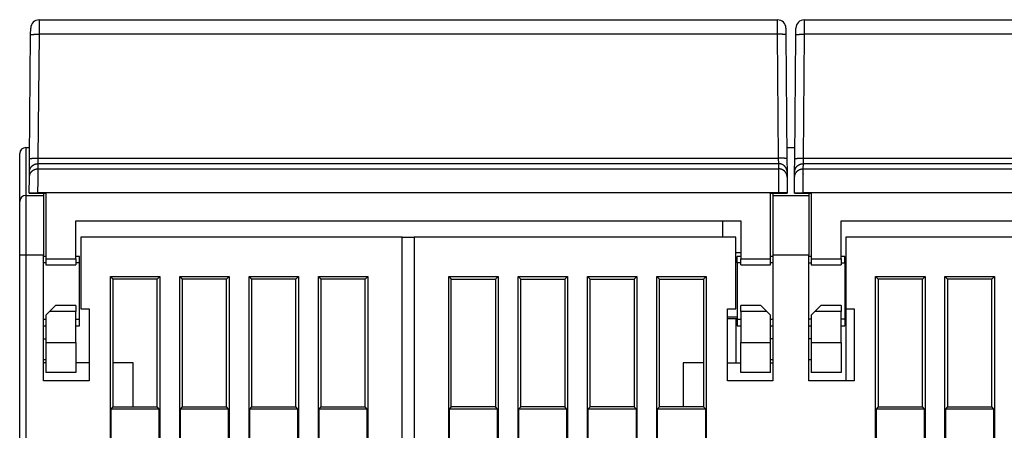
# Model space of a CAD drawing. Extents: x 206 to 841, y 0 to 543.
# Drawn here: x 498 to 580, y 508 to 543 of the extents above; entities that cross this region are included whole.
import ezdxf

# ---------------------------------------------------------------- set-up
doc = ezdxf.new("R2010")
doc.units = 0
doc.linetypes.add('HIDDENNEW0', pattern=[4.5, 1.5, -1.5, 1.5])
doc.layers.add('MUOTOVIIVAT', color=40, linetype='HIDDENNEW0')
doc.layers.add('TANGVIIVATNONDEF', color=3, linetype='HIDDENNEW0')

msp = doc.modelspace()

# ---------------------------------------------------------------- linework, layer by layer
at = {"layer": 'MUOTOVIIVAT', "color": 40, "linetype": 'CONTINUOUS'}
for p, q in [((499.39237, 542.70295), (561.15145, 542.70295)), ((514.15108, 542.7179), (514.15081, 542.70295)), ((514.15108, 542.7179), (546.2638, 542.7179)), ((546.26406, 542.70295), (546.2638, 542.7179)), ((563.39237, 542.70295), (625.15145, 542.70295)), ((578.15108, 542.7179), (578.15081, 542.70295)), ((578.15108, 542.7179), (610.2638, 542.7179)), ((498.68755, 541.45338), (498.6924, 542.00905)), ((561.85143, 542.00905), (561.85628, 541.45338)), ((562.68755, 541.45338), (562.69239, 542.00905)), ((562.69237, 542.00295), (562.69234, 542.00295)), ((498.59707, 531.08602), (498.68755, 541.45338)), ((561.85628, 541.45338), (561.94675, 531.08602)), ((562.59707, 531.08602), (562.68755, 541.45338)), ((562.64112, 536.13373), (562.64112, 536.13374)), ((498.27177, 532.02032), (498.60522, 532.02032)), ((561.9386, 532.02032), (562.60522, 532.02032)), ((562.60682, 532.20295), (562.60683, 532.20295)), ((497.77177, 527.52032), (497.77177, 531.52032)), ((498.58737, 529.97484), (498.59707, 531.08602)), ((561.94675, 531.08602), (561.95645, 529.97484)), ((562.58737, 529.97484), (562.59707, 531.08602)), ((498.57227, 528.24366), (498.58361, 529.54346)), ((498.58361, 529.54346), (498.58737, 529.97484)), ((561.95645, 529.97484), (561.96021, 529.54346)), ((561.96021, 529.54346), (561.97156, 528.24366)), ((562.57227, 528.24366), (562.58361, 529.54346)), ((562.58361, 529.54346), (562.58737, 529.97484)), ((498.27177, 528.02032), (499.77177, 528.02032)), ((498.57191, 528.20295), (498.57227, 528.24366)), ((498.57191, 528.20295), (499.27194, 528.20295)), ((499.27194, 528.20295), (499.97191, 528.20295)), ((499.77177, 528.20293), (499.77177, 528.02032)), ((499.77177, 528.02032), (499.77177, 523.02032)), ((499.97191, 528.20295), (499.97191, 522.70295)), ((560.57191, 522.70295), (560.57191, 528.20295)), ((560.57191, 528.20295), (561.27188, 528.20295)), ((560.77177, 528.20295), (560.77177, 528.02032)), ((560.77177, 528.02032), (563.77177, 528.02032)), ((560.77177, 528.02032), (560.77177, 523.02032)), ((561.27188, 528.20295), (561.97191, 528.20295)), ((561.97156, 528.24366), (561.97191, 528.20295)), ((562.57191, 528.20295), (562.57227, 528.24366)), ((562.57191, 528.20295), (563.27193, 528.20295)), ((563.27194, 528.20295), (563.97191, 528.20295)), ((563.77177, 528.20293), (563.77177, 528.02032)), ((563.77177, 528.02032), (563.77177, 523.02032)), ((563.97191, 528.20295), (563.97191, 522.70295)), ((497.77177, 523.02032), (497.77177, 527.52032)), ((502.47191, 525.90295), (558.07191, 525.90295)), ((502.47191, 522.70295), (502.47191, 525.90295)), ((556.57191, 524.52032), (556.57191, 525.90295)), ((558.07191, 525.90295), (558.07191, 522.70295)), ((566.47191, 525.90295), (622.07191, 525.90295)), ((566.47191, 522.70295), (566.47191, 525.90295)), ((502.87177, 524.52032), (502.87177, 518.52032)), ((529.77177, 524.52032), (502.87177, 524.52032)), ((529.77177, 426.52032), (529.77177, 524.52032)), ((529.77177, 524.52032), (530.77173, 524.52032)), ((557.67177, 524.52032), (530.77177, 524.52032)), ((530.77177, 524.52032), (530.77177, 426.52032)), ((557.67177, 518.52032), (557.67177, 524.52032)), ((593.77177, 524.52032), (566.87177, 524.52032)), ((566.87177, 524.52032), (566.87177, 518.52032)), ((497.77177, 430.52032), (497.77177, 523.02032)), ((499.77177, 512.52032), (499.77177, 523.02032)), ((558.07191, 523.20295), (557.67177, 523.20295)), ((560.77177, 523.02032), (560.77177, 512.52032)), ((563.77177, 523.02032), (560.77177, 523.02032)), ((563.77177, 512.52032), (563.77177, 523.02032)), ((499.97192, 522.92032), (499.77177, 522.92032)), ((499.97191, 522.36979), (499.77177, 522.36979)), ((499.97191, 522.70295), (499.97191, 522.20295)), ((499.97191, 522.70295), (502.47191, 522.70295)), ((499.97191, 522.20295), (502.47191, 522.20295)), ((502.47191, 522.70295), (502.47191, 522.20295)), ((502.77177, 522.36979), (502.47191, 522.36979)), ((502.77177, 522.92032), (502.47193, 522.92032)), ((502.77177, 522.36976), (502.77177, 522.92032)), ((502.77177, 517.67085), (502.77177, 522.36979)), ((557.77177, 522.36969), (557.77177, 522.92032)), ((558.07195, 522.92032), (557.77177, 522.92032)), ((557.77177, 522.36979), (557.77177, 517.67085)), ((558.07191, 522.36979), (557.77177, 522.36979)), ((558.07191, 522.20295), (558.07191, 522.70295)), ((558.07191, 522.70295), (560.57191, 522.70295)), ((558.07191, 522.20295), (560.57191, 522.20295)), ((560.77177, 522.92032), (560.57189, 522.92032)), ((560.57191, 522.20295), (560.57191, 522.70295)), ((560.77177, 522.36979), (560.57191, 522.36979)), ((563.97189, 522.92032), (563.77177, 522.92032)), ((563.77177, 522.36979), (563.97191, 522.36979)), ((563.97191, 522.70295), (563.97191, 522.20295)), ((563.97191, 522.70295), (566.47191, 522.70295)), ((563.97191, 522.20295), (566.47191, 522.20295)), ((566.77177, 522.92032), (566.47191, 522.92032)), ((566.47191, 522.70295), (566.47191, 522.20295)), ((566.47191, 522.36979), (566.77177, 522.36979)), ((566.77177, 522.36976), (566.77177, 522.92032)), ((566.77177, 522.36979), (566.77177, 517.67085)), ((505.35305, 442.6016), (505.35305, 521.23904)), ((505.35305, 521.23904), (509.49049, 521.23904)), ((505.35305, 521.23904), (505.57177, 521.02032)), ((505.57177, 521.02032), (505.57177, 510.32032)), ((509.27177, 521.02032), (505.57177, 521.02032)), ((509.27177, 521.02032), (509.49049, 521.23904)), ((509.27177, 510.32032), (509.27177, 521.02032)), ((509.49049, 521.23904), (509.49049, 442.6016)), ((511.15305, 442.6016), (511.15305, 521.23904)), ((511.15305, 521.23904), (515.29049, 521.23904)), ((511.15305, 521.23904), (511.37177, 521.02032)), ((511.37177, 521.02032), (511.37177, 510.32032)), ((515.07177, 521.02032), (511.37177, 521.02032)), ((515.07177, 521.02032), (515.29049, 521.23904)), ((515.07177, 510.32032), (515.07177, 521.02032)), ((515.29049, 521.23904), (515.29049, 442.6016)), ((516.95305, 496.6016), (516.95305, 521.23904)), ((516.95305, 521.23904), (521.09049, 521.23904)), ((516.95305, 521.23904), (517.17177, 521.02032)), ((517.17177, 521.02032), (517.17177, 510.32032)), ((520.87177, 521.02032), (517.17177, 521.02032)), ((520.87177, 521.02032), (521.09049, 521.23904)), ((520.87177, 510.32032), (520.87177, 521.02032)), ((521.09049, 521.23904), (521.09049, 496.6016)), ((522.75305, 442.6016), (522.75305, 521.23904)), ((522.75305, 521.23904), (526.89049, 521.23904)), ((522.75305, 521.23904), (522.97177, 521.02032)), ((522.97177, 521.02032), (522.97177, 510.32032)), ((526.67177, 521.02032), (522.97177, 521.02032)), ((526.67177, 521.02032), (526.89049, 521.23904)), ((526.67177, 510.32032), (526.67177, 521.02032)), ((526.89049, 521.23904), (526.89049, 442.6016)), ((533.65305, 442.6016), (533.65305, 521.23904)), ((533.65305, 521.23904), (537.79049, 521.23904)), ((533.65305, 521.23904), (533.87177, 521.02032)), ((533.87177, 521.02032), (537.57177, 521.02032)), ((533.87177, 510.32032), (533.87177, 521.02032)), ((537.57177, 521.02032), (537.79049, 521.23904)), ((537.57177, 521.02032), (537.57177, 510.32032)), ((537.79049, 521.23904), (537.79049, 494.23904)), ((539.45305, 494.23904), (539.45305, 521.23904)), ((539.45305, 521.23904), (543.59049, 521.23904)), ((539.45305, 521.23904), (539.67177, 521.02032)), ((539.67177, 510.32032), (539.67177, 521.02032)), ((539.67177, 521.02032), (543.37177, 521.02032)), ((543.37177, 521.02032), (543.59049, 521.23904)), ((543.37177, 521.02032), (543.37177, 510.32032)), ((543.59049, 521.23904), (543.59049, 442.6016)), ((545.25305, 442.6016), (545.25305, 521.23904)), ((545.25305, 521.23904), (549.39049, 521.23904)), ((545.25305, 521.23904), (545.47177, 521.02032)), ((545.47177, 510.32032), (545.47177, 521.02032)), ((545.47177, 521.02032), (549.17177, 521.02032)), ((549.17177, 521.02032), (549.39049, 521.23904)), ((549.17177, 521.02032), (549.17177, 510.32032)), ((549.39049, 521.23904), (549.39049, 442.6016)), ((551.05305, 442.6016), (551.05305, 521.23904)), ((551.05305, 521.23904), (555.19049, 521.23904)), ((551.05305, 521.23904), (551.27177, 521.02032)), ((551.27177, 510.32032), (551.27177, 521.02032)), ((551.27177, 521.02032), (554.97177, 521.02032)), ((554.97177, 521.02032), (555.19049, 521.23904)), ((554.97177, 521.02032), (554.97177, 510.32032)), ((555.19049, 521.23904), (555.19049, 442.6016)), ((569.35305, 442.6016), (569.35305, 521.23904)), ((569.35305, 521.23904), (573.49049, 521.23904)), ((569.35305, 521.23904), (569.57177, 521.02032)), ((573.27177, 521.02032), (569.57177, 521.02032)), ((569.57177, 521.02032), (569.57177, 510.32032)), ((573.27177, 521.02032), (573.49049, 521.23904)), ((573.27177, 510.32032), (573.27177, 521.02032)), ((573.49049, 521.23904), (573.49049, 442.6016)), ((575.15305, 442.6016), (575.15305, 521.23904)), ((575.15305, 521.23904), (579.29049, 521.23904)), ((575.15305, 521.23904), (575.37177, 521.02032)), ((579.07177, 521.02032), (575.37177, 521.02032)), ((575.37177, 521.02032), (575.37177, 510.32032)), ((579.07177, 521.02032), (579.29049, 521.23904)), ((579.07177, 510.32032), (579.07177, 521.02032)), ((579.29049, 521.23904), (579.29049, 442.6016)), ((500.27191, 518.30295), (499.97191, 518.00295)), ((499.97191, 518.00295), (499.97191, 515.70295)), ((500.77191, 518.80295), (500.27191, 518.30295)), ((502.47191, 518.30295), (500.27191, 518.30295)), ((502.47191, 518.80295), (500.77191, 518.80295)), ((502.47191, 518.80295), (502.47191, 518.30295)), ((502.47191, 515.70295), (502.47191, 518.30295)), ((502.87177, 518.52032), (503.57177, 518.52032)), ((503.57177, 518.52032), (503.57177, 512.52032)), ((556.97177, 512.52032), (556.97177, 518.52032)), ((556.97177, 518.52032), (557.67177, 518.52032)), ((558.07191, 518.30295), (558.07191, 518.80295)), ((559.77191, 518.80295), (558.07191, 518.80295)), ((558.07191, 518.30295), (558.07191, 515.70295)), ((560.27191, 518.30295), (558.07191, 518.30295)), ((560.27191, 518.30295), (559.77191, 518.80295)), ((560.57191, 518.00295), (560.27191, 518.30295)), ((560.57191, 515.70295), (560.57191, 518.00295)), ((564.27191, 518.30295), (563.97191, 518.00295)), ((563.97191, 518.00295), (563.97191, 515.70295)), ((564.77191, 518.80295), (564.27191, 518.30295)), ((566.47191, 518.30295), (564.27191, 518.30295)), ((566.47191, 518.80295), (564.77191, 518.80295)), ((566.47191, 518.80295), (566.47191, 518.30295)), ((566.47191, 515.70295), (566.47191, 518.30295)), ((566.87177, 518.52032), (567.57177, 518.52032)), ((566.87177, 518.52029), (566.87177, 512.52032)), ((567.57177, 518.52032), (567.57177, 512.52032)), ((499.77177, 517.67085), (499.97191, 517.67085)), ((502.47191, 517.67085), (502.77177, 517.67085)), ((502.77177, 517.12032), (502.77177, 517.67085)), ((556.97177, 517.84939), (557.77177, 517.84939)), ((557.7718, 517.70295), (556.97177, 517.70295)), ((557.67177, 517.70295), (557.67177, 514.02032)), ((557.77177, 517.67092), (557.77177, 517.12032)), ((557.77177, 517.67085), (558.07191, 517.67085)), ((560.57191, 517.67085), (560.77177, 517.67085)), ((563.97191, 517.67085), (563.77177, 517.67085)), ((566.77177, 517.67085), (566.47191, 517.67085)), ((566.77177, 517.67085), (566.77177, 517.12032)), ((499.77177, 517.12032), (499.97192, 517.12032)), ((502.47193, 517.12032), (502.77177, 517.12032)), ((557.77177, 517.12032), (558.07195, 517.12032)), ((560.57189, 517.12032), (560.77177, 517.12032)), ((563.77177, 517.12032), (563.97189, 517.12032)), ((566.47191, 517.12032), (566.77177, 517.12032)), ((499.77177, 516.02101), (499.97192, 516.02101)), ((499.97191, 515.70295), (499.97191, 513.20295)), ((499.97191, 515.70295), (502.47191, 515.70295)), ((502.47191, 515.70295), (502.47191, 513.20295)), ((558.07191, 513.20295), (558.07191, 515.70295)), ((558.07191, 515.70295), (560.57191, 515.70295)), ((560.77177, 516.02101), (560.57191, 516.02101)), ((560.57191, 513.20295), (560.57191, 515.70295)), ((563.97191, 516.02101), (563.77177, 516.02101)), ((563.97191, 515.70295), (563.97191, 513.20295)), ((563.97191, 515.70295), (566.47191, 515.70295)), ((566.47191, 515.70295), (566.47191, 513.20295)), ((499.77177, 514.27967), (499.97192, 514.27967)), ((499.97191, 514.02032), (499.77177, 514.02032)), ((503.57179, 514.02032), (502.47191, 514.02032)), ((507.27177, 514.02032), (505.57177, 514.02032)), ((507.27177, 510.32032), (507.27177, 514.02032)), ((553.27177, 514.02032), (553.27177, 510.32032)), ((554.97179, 514.02032), (553.27177, 514.02032)), ((556.97177, 514.02032), (558.07191, 514.02032)), ((560.57191, 514.27967), (560.77177, 514.27967)), ((560.57191, 514.02032), (560.77177, 514.02032)), ((563.77177, 514.27967), (563.97189, 514.27967)), ((502.47191, 513.20295), (499.97191, 513.20295)), ((560.57191, 513.20295), (558.07191, 513.20295)), ((566.47191, 513.20295), (563.97191, 513.20295)), ((503.57177, 512.52032), (499.77177, 512.52032)), ((560.77177, 512.52032), (556.97177, 512.52032)), ((567.57177, 512.52032), (563.77177, 512.52032)), ((505.57177, 510.32032), (505.39679, 510.14534)), ((505.39679, 510.14534), (505.39679, 507.6953)), ((509.44675, 510.14534), (505.39679, 510.14534)), ((505.57177, 510.32032), (509.27177, 510.32032)), ((509.44675, 510.14534), (509.27177, 510.32032)), ((509.44675, 507.6953), (509.44675, 510.14534)), ((511.37177, 510.32032), (511.19679, 510.14534)), ((511.19679, 510.14534), (511.19679, 507.6953)), ((515.24675, 510.14534), (511.19679, 510.14534)), ((511.37177, 510.32032), (515.07177, 510.32032)), ((515.24675, 510.14534), (515.07177, 510.32032)), ((515.24675, 507.6953), (515.24675, 510.14534)), ((517.17177, 510.32032), (516.99679, 510.14534)), ((516.99679, 510.14534), (516.99679, 507.6953)), ((521.04675, 510.14534), (516.99679, 510.14534)), ((517.17177, 510.32032), (520.87177, 510.32032)), ((521.04675, 510.14534), (520.87177, 510.32032)), ((521.04675, 507.6953), (521.04675, 510.14534)), ((522.97177, 510.32032), (522.79679, 510.14534)), ((522.79679, 510.14534), (522.79679, 507.6953)), ((526.84675, 510.14534), (522.79679, 510.14534)), ((522.97177, 510.32032), (526.67177, 510.32032)), ((526.84675, 510.14534), (526.67177, 510.32032)), ((526.84675, 507.6953), (526.84675, 510.14534)), ((533.87177, 510.32032), (533.69679, 510.14534)), ((533.69679, 510.14534), (533.69679, 507.6953)), ((537.74675, 510.14534), (533.69679, 510.14534)), ((537.57177, 510.32032), (533.87177, 510.32032)), ((537.74675, 510.14534), (537.57177, 510.32032)), ((537.74675, 507.6953), (537.74675, 510.14534)), ((539.67177, 510.32032), (539.49679, 510.14534)), ((539.49679, 510.14534), (539.49679, 507.6953)), ((543.54675, 510.14534), (539.49679, 510.14534)), ((543.37177, 510.32032), (539.67177, 510.32032)), ((543.54675, 510.14534), (543.37177, 510.32032)), ((543.54675, 507.6953), (543.54675, 510.14534)), ((545.47177, 510.32032), (545.29679, 510.14534)), ((545.29679, 510.14534), (545.29679, 507.6953)), ((549.34675, 510.14534), (545.29679, 510.14534)), ((549.17177, 510.32032), (545.47177, 510.32032)), ((549.34675, 510.14534), (549.17177, 510.32032)), ((549.34675, 507.6953), (549.34675, 510.14534)), ((551.27177, 510.32032), (551.09679, 510.14534)), ((551.09679, 510.14534), (551.09679, 507.6953)), ((555.14675, 510.14534), (551.09679, 510.14534)), ((554.97177, 510.32032), (551.27177, 510.32032)), ((555.14675, 510.14534), (554.97177, 510.32032)), ((555.14675, 507.6953), (555.14675, 510.14534)), ((569.57177, 510.32032), (569.39679, 510.14534)), ((569.39679, 510.14534), (569.39679, 507.6953)), ((573.44675, 510.14534), (569.39679, 510.14534)), ((569.57177, 510.32032), (573.27177, 510.32032)), ((573.44675, 510.14534), (573.27177, 510.32032)), ((573.44675, 507.6953), (573.44675, 510.14534)), ((575.37177, 510.32032), (575.19679, 510.14534)), ((575.19679, 510.14534), (575.19679, 507.6953)), ((579.24675, 510.14534), (575.19679, 510.14534)), ((575.37177, 510.32032), (579.07177, 510.32032)), ((579.24675, 510.14534), (579.07177, 510.32032)), ((579.24675, 507.6953), (579.24675, 510.14534))]:
    msp.add_line(p, q, dxfattribs=at)
for centre, radius, start, end in [((499.39237, 542.00295), 0.7, 90, 179.5), ((561.15145, 542.00295), 0.7, 0.5, 90), ((563.39237, 542.00295), 0.7, 90, 179.5), ((498.27177, 531.52032), 0.5, 90, 180), ((498.27177, 527.52032), 0.5, 90, 180)]:
    msp.add_arc(centre, radius, start, end, dxfattribs=at)
at = {"layer": 'TANGVIIVATNONDEF', "color": 3, "linetype": 'CONTINUOUS'}
for p, q in [((499.39234, 542.70293), (499.38755, 541.49898)), ((561.15633, 541.49898), (561.15147, 542.70293)), ((563.39239, 542.70293), (563.38753, 541.49898)), ((499.38752, 541.49898), (499.29704, 531.13162)), ((561.1563, 541.49898), (499.38752, 541.49898)), ((561.24678, 531.13162), (561.1563, 541.49898)), ((563.38752, 541.49898), (563.29704, 531.13162)), ((625.1563, 541.49898), (563.38752, 541.49898)), ((498.27177, 532.02032), (498.27177, 528.02032)), ((499.28735, 530.66863), (499.28358, 530.23725)), ((499.29707, 531.13163), (499.28735, 530.66863)), ((561.25647, 530.66863), (499.28735, 530.66863)), ((499.29704, 531.13162), (561.24678, 531.13162)), ((561.25645, 530.66863), (561.2468, 531.13163)), ((561.26024, 530.23725), (561.25647, 530.66863)), ((563.28735, 530.66863), (563.28358, 530.23725)), ((563.29705, 531.13163), (563.28733, 530.66863)), ((625.25647, 530.66863), (563.28735, 530.66863)), ((563.29704, 531.13162), (625.24678, 531.13162)), ((499.28358, 530.23725), (561.26024, 530.23725)), ((563.28358, 530.23725), (625.26024, 530.23725)), ((498.27177, 528.02032), (498.27177, 523.02032)), ((498.57227, 528.24366), (499.27224, 528.23755)), ((499.27224, 528.23755), (499.27194, 528.20295)), ((561.27158, 528.23755), (499.27224, 528.23755)), ((561.97156, 528.24366), (561.27158, 528.23755)), ((561.27188, 528.20295), (561.27158, 528.23755)), ((562.57227, 528.24366), (563.27224, 528.23755)), ((563.27224, 528.23755), (563.27194, 528.20295)), ((625.27158, 528.23755), (563.27224, 528.23755)), ((498.27177, 523.02032), (497.77177, 523.02032)), ((498.27177, 523.02032), (498.27177, 430.52032)), ((499.77177, 523.02032), (498.27177, 523.02032))]:
    msp.add_line(p, q, dxfattribs=at)
for points in [[(498.68751, 541.45337), (498.68831, 541.45583, -0.15807482), (498.69078, 541.4583, -0.08474719), (498.69499, 541.4608, -0.04427891), (498.70094, 541.4633, -0.0273641), (498.7088, 541.4658, -0.01762138), (498.71853, 541.46829, -0.0123459), (498.73024, 541.47075, -0.00898725), (498.74388, 541.47318, -0.00697197), (498.75953, 541.47555, -0.0054947), (498.7771, 541.47787, -0.00450917), (498.79664, 541.48011, -0.00373691), (498.81802, 541.48227, -0.00319045), (498.84124, 541.48434, -0.00274461), (498.86616, 541.4863, -0.0024151), (498.89274, 541.48814, -0.0021307), (498.92079, 541.48986, -0.00190614), (498.95023, 541.49144, -0.00173458), (498.98091, 541.49289, -0.00161012), (499.01274, 541.49419, -0.00144812), (499.04534, 541.49535, -0.00127492), (499.07851, 541.49636, -0.00129191), (499.11279, 541.49722, -0.00140233), (499.1483, 541.49792, -0.00104893), (499.18195, 541.49848, -0.00044555), (499.21261, 541.49892, -0.00130982), (499.25155, 541.49918, -0.00208647), (499.31065, 541.49919, -0.00103946), (499.38755, 541.49898, -0.00056676)], [(561.85629, 541.45337), (561.85549, 541.45583, 0.15809654), (561.85302, 541.4583, 0.08477745), (561.84881, 541.4608, 0.04429463), (561.84286, 541.4633, 0.02737272), (561.83501, 541.4658, 0.01762624), (561.82528, 541.46829, 0.01234893), (561.81357, 541.47075, 0.00898924), (561.79994, 541.47318, 0.00697338), (561.78429, 541.47555, 0.00549572), (561.76672, 541.47787, 0.00450996), (561.74718, 541.48011, 0.00373751), (561.72581, 541.48227, 0.00319094), (561.70258, 541.48434, 0.00274501), (561.67767, 541.4863, 0.00241544), (561.65109, 541.48814, 0.00213098), (561.62305, 541.48986, 0.00190638), (561.59361, 541.49144, 0.00173479), (561.56294, 541.49289, 0.00161031), (561.53111, 541.49419, 0.00144828), (561.49851, 541.49535, 0.00127506), (561.46534, 541.49636, 0.00129205), (561.43106, 541.49722, 0.00140247), (561.39556, 541.49792, 0.00104903), (561.36191, 541.49848, 0.00044559), (561.33126, 541.49892, 0.00130994), (561.29232, 541.49918, 0.00208666), (561.23322, 541.49919, 0.00103955), (561.15633, 541.49898, 0.00056681)], [(562.68756, 541.45337), (562.68836, 541.45583, -0.15815742), (562.69083, 541.4583, -0.08482955), (562.69504, 541.4608, -0.04431774), (562.70098, 541.4633, -0.02738402), (562.70884, 541.4658, -0.01763194), (562.71856, 541.46829, -0.01235215), (562.73027, 541.47075, -0.00899113), (562.74391, 541.47318, -0.00697459), (562.75956, 541.47555, -0.00549651), (562.77712, 541.47787, -0.0045105), (562.79666, 541.48011, -0.00373789), (562.81803, 541.48227, -0.00319121), (562.84126, 541.48434, -0.0027452), (562.86617, 541.4863, -0.00241557), (562.89275, 541.48814, -0.00213108), (562.92079, 541.48986, -0.00190644), (562.95023, 541.49144, -0.00173484), (562.98091, 541.49289, -0.00161034), (563.01273, 541.49419, -0.00144829), (563.04533, 541.49535, -0.00127507), (563.0785, 541.49636, -0.00129204), (563.11278, 541.49722, -0.00140245), (563.14828, 541.49792, -0.00104901), (563.18194, 541.49848, -0.00044558), (563.21259, 541.49892, -0.00130991), (563.25153, 541.49918, -0.00208659), (563.31063, 541.49919, -0.00103951), (563.38753, 541.49898, -0.00056679)], [(498.58739, 529.97487), (498.58845, 530.00806, -0.01273745), (498.59117, 530.04167, -0.01210082), (498.59561, 530.07575, -0.01192141), (498.60179, 530.11013, -0.01242018), (498.60985, 530.14467, -0.01265549), (498.61976, 530.17923, -0.01280831), (498.63164, 530.21367, -0.01290798), (498.64542, 530.24784, -0.01311154), (498.66119, 530.28157, -0.01321931), (498.67885, 530.3147, -0.0133611), (498.69845, 530.34706, -0.01343181), (498.71987, 530.37852, -0.01352762), (498.74311, 530.40887, -0.01358059), (498.76802, 530.43802, -0.0136491), (498.79456, 530.46578, -0.01363891), (498.82255, 530.49207, -0.01357513), (498.85191, 530.51672, -0.01364831), (498.88249, 530.53969, -0.01381318), (498.9142, 530.56083, -0.01346095), (498.94667, 530.58015, -0.0126478), (498.9797, 530.5975, -0.01360517), (499.01383, 530.61299, -0.01563831), (499.04917, 530.62652, -0.01230266), (499.08267, 530.63804, -0.0053489), (499.11318, 530.64744, -0.01610217), (499.15194, 530.65541, -0.02693624), (499.21079, 530.66248, -0.01379407), (499.28735, 530.66863, -0.00758051)], [(498.59703, 531.08602), (498.59783, 531.08847, -0.15809299), (498.60031, 531.09095, -0.08474195), (498.60452, 531.09344, -0.04427249), (498.61047, 531.09595, -0.02735929), (498.61832, 531.09845, -0.01761806), (498.62805, 531.10093, -0.01234351), (498.63976, 531.1034, -0.00898549), (498.6534, 531.10582, -0.0069706), (498.66905, 531.1082, -0.00549362), (498.68662, 531.11052, -0.00450829), (498.70616, 531.11276, -0.00373617), (498.72754, 531.11492, -0.00318983), (498.75077, 531.11698, -0.00274408), (498.77569, 531.11894, -0.00241463), (498.80227, 531.12078, -0.00213029), (498.83031, 531.1225, -0.00190577), (498.85975, 531.12408, -0.00173425), (498.89043, 531.12553, -0.00160981), (498.92226, 531.12683, -0.00144784), (498.95486, 531.12799, -0.00127468), (498.98803, 531.129, -0.00129167), (499.02231, 531.12986, -0.00140206), (499.05782, 531.13056, -0.00104873), (499.09148, 531.13113, -0.00044547), (499.12213, 531.13157, -0.00130957), (499.16107, 531.13182, -0.00208608), (499.22017, 531.13184, -0.00103927), (499.29707, 531.13163, -0.00056666)], [(561.94677, 531.08602), (561.94597, 531.08847, 0.15811473), (561.9435, 531.09095, 0.0847722), (561.93929, 531.09344, 0.04428821), (561.93334, 531.09595, 0.02736791), (561.92549, 531.09845, 0.01762291), (561.91576, 531.10093, 0.01234654), (561.90405, 531.1034, 0.00898748), (561.89041, 531.10582, 0.00697201), (561.87476, 531.1082, 0.00549464), (561.8572, 531.11052, 0.00450907), (561.83766, 531.11276, 0.00373678), (561.81629, 531.11492, 0.00319032), (561.79306, 531.11698, 0.00274448), (561.76814, 531.11894, 0.00241497), (561.74157, 531.12078, 0.00213057), (561.71352, 531.1225, 0.00190601), (561.68409, 531.12408, 0.00173446), (561.65341, 531.12553, 0.00161), (561.62158, 531.12683, 0.001448), (561.58899, 531.12799, 0.00127482), (561.55582, 531.129, 0.0012918), (561.52154, 531.12986, 0.0014022), (561.48604, 531.13056, 0.00104883), (561.45238, 531.13113, 0.00044551), (561.42173, 531.13157, 0.00130969), (561.38279, 531.13182, 0.00208627), (561.3237, 531.13184, 0.00103936), (561.2468, 531.13163, 0.00056671)], [(561.95642, 529.97487), (561.95536, 530.00806, 0.01273781), (561.95264, 530.04167, 0.01210119), (561.94819, 530.07575, 0.0119218), (561.94202, 530.11013, 0.0124206), (561.93396, 530.14467, 0.01265595), (561.92405, 530.17923, 0.01280878), (561.91217, 530.21367, 0.01290846), (561.89839, 530.24784, 0.01311204), (561.88262, 530.28157, 0.0132198), (561.86496, 530.3147, 0.0133616), (561.84536, 530.34706, 0.0134323), (561.82394, 530.37852, 0.0135281), (561.8007, 530.40887, 0.01358104), (561.77579, 530.43802, 0.01364952), (561.74925, 530.46578, 0.01363929), (561.72126, 530.49207, 0.01357547), (561.6919, 530.51672, 0.01364861), (561.66132, 530.53969, 0.01381343), (561.62961, 530.56083, 0.01346115), (561.59714, 530.58015, 0.01264794), (561.56411, 530.5975, 0.01360527), (561.52998, 530.61299, 0.01563835), (561.49464, 530.62652, 0.01230264), (561.46114, 530.63804, 0.00534888), (561.43063, 530.64744, 0.01610205), (561.39186, 530.65541, 0.02693587), (561.33302, 530.66248, 0.0137938), (561.25645, 530.66863, 0.00758034)], [(562.58736, 529.97487), (562.58842, 530.00806, -0.01273698), (562.59115, 530.04167, -0.01210033), (562.59559, 530.07575, -0.0119209), (562.60177, 530.11013, -0.01241961), (562.60983, 530.14467, -0.01265489), (562.61974, 530.17923, -0.01280769), (562.63162, 530.21367, -0.01290734), (562.6454, 530.24784, -0.01311088), (562.66117, 530.28157, -0.01321864), (562.67883, 530.3147, -0.01336044), (562.69844, 530.34706, -0.01343117), (562.71986, 530.37852, -0.013527), (562.7431, 530.40887, -0.01358), (562.768, 530.43802, -0.01364855), (562.79455, 530.46578, -0.0136384), (562.82254, 530.49207, -0.01357468), (562.85189, 530.51672, -0.01364792), (562.88247, 530.53969, -0.01381284), (562.91419, 530.56083, -0.01346069), (562.94665, 530.58015, -0.01264761), (562.97968, 530.5975, -0.01360504), (563.01381, 530.61299, -0.01563825), (563.04916, 530.62652, -0.01230269), (563.08265, 530.63804, -0.00534893), (563.11316, 530.64744, -0.01610231), (563.15192, 530.65541, -0.02693673), (563.21076, 530.66248, -0.01379442), (563.28733, 530.66863, -0.00758073)], [(562.59708, 531.08602), (562.59788, 531.08847, -0.15817563), (562.60035, 531.09095, -0.08482431), (562.60456, 531.09344, -0.04431132), (562.61051, 531.09595, -0.02737921), (562.61836, 531.09845, -0.01762862), (562.62809, 531.10093, -0.01234975), (562.6398, 531.1034, -0.00898937), (562.65343, 531.10582, -0.00697322), (562.66908, 531.1082, -0.00549543), (562.68665, 531.11052, -0.00450962), (562.70618, 531.11276, -0.00373716), (562.72756, 531.11492, -0.00319059), (562.75078, 531.11698, -0.00274467), (562.7757, 531.11894, -0.0024151), (562.80227, 531.12078, -0.00213067), (562.83032, 531.1225, -0.00190608), (562.85975, 531.12408, -0.00173451), (562.89043, 531.12553, -0.00161003), (562.92226, 531.12683, -0.00144802), (562.95485, 531.12799, -0.00127483), (562.98802, 531.129, -0.0012918), (563.0223, 531.12986, -0.00140219), (563.05781, 531.13056, -0.00104882), (563.09146, 531.13113, -0.0004455), (563.12211, 531.13157, -0.00130966), (563.16105, 531.13182, -0.0020862), (563.22015, 531.13184, -0.00103931), (563.29705, 531.13163, -0.00056668)], [(498.58357, 529.54349), (498.58464, 529.57668, -0.01273797), (498.58736, 529.6103, -0.01210122), (498.59181, 529.64437, -0.0119217), (498.59798, 529.67875, -0.01242037), (498.60605, 529.7133, -0.01265557), (498.61596, 529.74786, -0.01280828), (498.62784, 529.7823, -0.01290782), (498.64163, 529.81647, -0.01311126), (498.6574, 529.85019, -0.01321889), (498.67506, 529.88333, -0.01336057), (498.69467, 529.91568, -0.01343116), (498.71609, 529.94714, -0.01352686), (498.73933, 529.97749, -0.01357972), (498.76424, 530.00665, -0.01364814), (498.79079, 530.0344, -0.01363787), (498.81878, 530.06069, -0.01357402), (498.84814, 530.08534, -0.01364715), (498.87872, 530.10831, -0.01381196), (498.91044, 530.12945, -0.01345974), (498.94291, 530.14877, -0.01264664), (498.97594, 530.16612, -0.01360393), (499.01008, 530.18161, -0.01563691), (499.04542, 530.19514, -0.0123016), (499.07892, 530.20666, -0.00534845), (499.10944, 530.21607, -0.01610084), (499.1482, 530.22403, -0.02693426), (499.20704, 530.23111, -0.01379319), (499.28361, 530.23725, -0.00758007)], [(499.28361, 530.23725), (499.2836, 530.23597, 0.00090166), (499.28358, 530.23372, 0.00028784), (499.28356, 530.23046, 0.00013511), (499.28353, 530.22623, 0.00007729), (499.2835, 530.22101, 0.00004875), (499.28346, 530.21484, 0.00003348), (499.28342, 530.20767, 0.00002377), (499.28337, 530.19956, 0.00001739), (499.28332, 530.19048, 0.00001295), (499.28326, 530.18045, 0.00000974), (499.2832, 530.16946, 0.00000736), (499.28313, 530.15754, 0.0000055), (499.28306, 530.14465, 0.00000408), (499.28298, 530.13085, 0.00000291), (499.2829, 530.1161, 0.00000199), (499.28281, 530.10044, 0.00000115), (499.28271, 530.08383, 0.00000058), (499.28261, 530.06633, 0.00000011), (499.28251, 530.04789, -0.00000005), (499.2824, 530.02857), (499.28228, 530.00835), (499.28216, 529.98728), (499.28204, 529.96532), (499.28191, 529.94254), (499.28178, 529.9189), (499.28164, 529.89446), (499.2815, 529.86918, 0), (499.28135, 529.84313), (499.28119, 529.81627), (499.28104, 529.78866), (499.28088, 529.76027), (499.28071, 529.73115), (499.28054, 529.70127), (499.28037, 529.67069), (499.28019, 529.63938), (499.28001, 529.60739), (499.27982, 529.57471), (499.27964, 529.54137), (499.27944, 529.50738), (499.27925, 529.47278), (499.27905, 529.43756), (499.27884, 529.40176), (499.27864, 529.36538), (499.27843, 529.32846), (499.27822, 529.29099), (499.278, 529.25302), (499.27778, 529.21454), (499.27756, 529.1756), (499.27734, 529.13618), (499.27711, 529.09633), (499.27688, 529.05604), (499.27665, 529.01536), (499.27642, 528.97428, 0.00000001), (499.27618, 528.93284, 0.00000007), (499.27595, 528.89105, 0.00000012), (499.27571, 528.84894, 0.00000018), (499.27547, 528.80655, 0.00000024), (499.27523, 528.76384, 0.00000031), (499.27498, 528.72079, 0.00000035), (499.27474, 528.67769, 0.00000036), (499.27449, 528.63464, 0.00000048), (499.27424, 528.59069, 0.00000069), (499.27399, 528.54552, 0.00000052), (499.27375, 528.503, 0.00000008), (499.27353, 528.46446, 0.00000093), (499.27325, 528.41479, 0.00000185), (499.27282, 528.3381, 0.00000092), (499.27225, 528.23755, 0.00000047)], [(561.27155, 528.23755), (561.27131, 528.28192, 0.00000267), (561.27106, 528.32626, 0.00000276), (561.27081, 528.37055, 0.00000268), (561.27056, 528.41479, 0.00000242), (561.27032, 528.45895, 0.00000223), (561.27007, 528.503, 0.00000207), (561.26982, 528.54692, 0.00000192), (561.26957, 528.59069, 0.00000173), (561.26933, 528.63428, 0.00000157), (561.26908, 528.67769, 0.00000139), (561.26884, 528.72088, 0.00000124), (561.2686, 528.76384, 0.00000106), (561.26835, 528.80653, 0.0000009), (561.26811, 528.84894, 0.00000072), (561.26788, 528.89105, 0.00000055), (561.26764, 528.93284, 0.00000035), (561.2674, 528.97428, 0.0000002), (561.26717, 529.01536, 0.00000004), (561.26694, 529.05604, -0.00000002), (561.26671, 529.09633), (561.26648, 529.13618), (561.26626, 529.1756), (561.26604, 529.21454), (561.26582, 529.25302), (561.26561, 529.29099), (561.26539, 529.32846), (561.26518, 529.36538), (561.26498, 529.40176), (561.26478, 529.43756), (561.26458, 529.47278), (561.26438, 529.50738), (561.26419, 529.54137), (561.264, 529.57471), (561.26381, 529.60739), (561.26363, 529.63938), (561.26345, 529.67069), (561.26328, 529.70127), (561.26311, 529.73115), (561.26294, 529.76027), (561.26278, 529.78866), (561.26263, 529.81627), (561.26247, 529.84313), (561.26233, 529.86918), (561.26218, 529.89446), (561.26204, 529.9189), (561.26191, 529.94254, 0), (561.26178, 529.96532, 0), (561.26166, 529.98728), (561.26154, 530.00835), (561.26142, 530.02857), (561.26131, 530.04789), (561.26121, 530.06633, 0.00000004), (561.26111, 530.08383, -0.00000009), (561.26102, 530.10044, -0.00000045), (561.26093, 530.1161, -0.00000088), (561.26084, 530.13085, -0.0000015), (561.26076, 530.14465, -0.00000224), (561.26069, 530.15754, -0.00000328), (561.26062, 530.16946, -0.0000042), (561.26056, 530.18045, -0.000005), (561.26051, 530.19046, -0.00000759), (561.26046, 530.19956, -0.000013), (561.26041, 530.20773, -0.00001293), (561.26037, 530.21484, -0.00000352), (561.26034, 530.22079, -0.00002785), (561.26031, 530.22623, -0.00010165), (561.26029, 530.23175, -0.00011602), (561.26026, 530.23725, -0.00010553)], [(561.96023, 529.54349), (561.95917, 529.57668, 0.01273696), (561.95644, 529.6103, 0.0121003), (561.952, 529.64437, 0.01192085), (561.94582, 529.67875, 0.01241954), (561.93776, 529.7133, 0.0126548), (561.92785, 529.74786, 0.01280757), (561.91597, 529.7823, 0.0129072), (561.90219, 529.81647, 0.01311073), (561.88642, 529.85019, 0.01321847), (561.86876, 529.88333, 0.01336025), (561.84915, 529.91568, 0.01343097), (561.82773, 529.94714, 0.01352679), (561.80449, 529.97749, 0.01357978), (561.77959, 530.00665, 0.01364832), (561.75304, 530.0344, 0.01363817), (561.72505, 530.06069, 0.01357444), (561.6957, 530.08534, 0.01364769), (561.66512, 530.10831, 0.01381261), (561.6334, 530.12945, 0.01346048), (561.60094, 530.14877, 0.01264742), (561.56791, 530.16612, 0.01360485), (561.53378, 530.18161, 0.01563805), (561.49844, 530.19514, 0.01230255), (561.46494, 530.20666, 0.00534887), (561.43443, 530.21607, 0.01610215), (561.39567, 530.22403, 0.02693654), (561.33683, 530.23111, 0.01379436), (561.26026, 530.23725, 0.00758071)], [(562.58362, 529.54349), (562.58468, 529.57668, -0.01273758), (562.58741, 529.6103, -0.01210094), (562.59185, 529.64437, -0.01192151), (562.59802, 529.67875, -0.01242027), (562.60608, 529.7133, -0.01265557), (562.616, 529.74786, -0.01280838), (562.62788, 529.7823, -0.01290803), (562.64166, 529.81647, -0.01311158), (562.65742, 529.85019, -0.01321933), (562.67509, 529.88333, -0.0133611), (562.69469, 529.91568, -0.0134318), (562.71611, 529.94714, -0.01352759), (562.73935, 529.97749, -0.01358054), (562.76426, 530.00665, -0.01364904), (562.7908, 530.0344, -0.01363883), (562.81879, 530.06069, -0.01357503), (562.84814, 530.08534, -0.0136482), (562.87872, 530.10831, -0.01381305), (562.91044, 530.12945, -0.01346082), (562.9429, 530.14877, -0.01264766), (562.97593, 530.16612, -0.01360501), (563.01007, 530.18161, -0.01563812), (563.04541, 530.19514, -0.01230251), (563.07891, 530.20666, -0.00534883), (563.10942, 530.21607, -0.01610196), (563.14818, 530.22403, -0.02693591), (563.20702, 530.23111, -0.01379391), (563.28359, 530.23725, -0.00758042)], [(563.28359, 530.23725), (563.28358, 530.23597, 0.00020625), (563.28357, 530.23372, 0.00006584), (563.28355, 530.23046, 0.0000309), (563.28352, 530.22623, 0.00001768), (563.28349, 530.22101, 0.00001115), (563.28346, 530.21484, 0.00000766), (563.28342, 530.20767, 0.00000544), (563.28337, 530.19956, 0.00000398), (563.28332, 530.19048, 0.00000296), (563.28326, 530.18045, 0.00000223), (563.2832, 530.16946, 0.00000168), (563.28313, 530.15754, 0.00000126), (563.28306, 530.14465, 0.00000093), (563.28298, 530.13085, 0.00000066), (563.2829, 530.1161, 0.00000045), (563.28281, 530.10044, 0.00000026), (563.28271, 530.08383, 0.00000013), (563.28261, 530.06633, 0.00000003), (563.28251, 530.04789), (563.2824, 530.02857), (563.28228, 530.00835), (563.28216, 529.98728), (563.28204, 529.96532), (563.28191, 529.94254), (563.28178, 529.9189, 0), (563.28164, 529.89446), (563.2815, 529.86918), (563.28135, 529.84313), (563.28119, 529.81627, -1), (563.28104, 529.78866), (563.28088, 529.76027), (563.28071, 529.73115), (563.28054, 529.70127), (563.28037, 529.67069), (563.28019, 529.63938), (563.28001, 529.60739), (563.27982, 529.57471), (563.27964, 529.54137), (563.27944, 529.50738), (563.27925, 529.47278), (563.27905, 529.43756), (563.27884, 529.40176), (563.27864, 529.36538), (563.27843, 529.32846), (563.27822, 529.29099), (563.278, 529.25302), (563.27778, 529.21454), (563.27756, 529.1756), (563.27734, 529.13618), (563.27711, 529.09633), (563.27688, 529.05604), (563.27665, 529.01536), (563.27642, 528.97428, -0.00000002), (563.27618, 528.93284, -0.00000011), (563.27595, 528.89105, -0.00000019), (563.27571, 528.84894, -0.0000003), (563.27547, 528.80655, -0.0000004), (563.27522, 528.76384, -0.00000052), (563.27498, 528.72079, -0.00000057), (563.27474, 528.67769, -0.00000059), (563.27449, 528.63464, -0.00000079), (563.27424, 528.59069, -0.00000114), (563.27398, 528.54552, -0.00000086), (563.27374, 528.503, -0.00000013), (563.27352, 528.46446, -0.00000153), (563.27324, 528.41479, -0.00000305), (563.2728, 528.3381, -0.00000151), (563.27222, 528.23755, -0.00000077)]]:
    msp.add_lwpolyline(points, format="xyb", dxfattribs=at)

doc.saveas('drawing.dxf')
